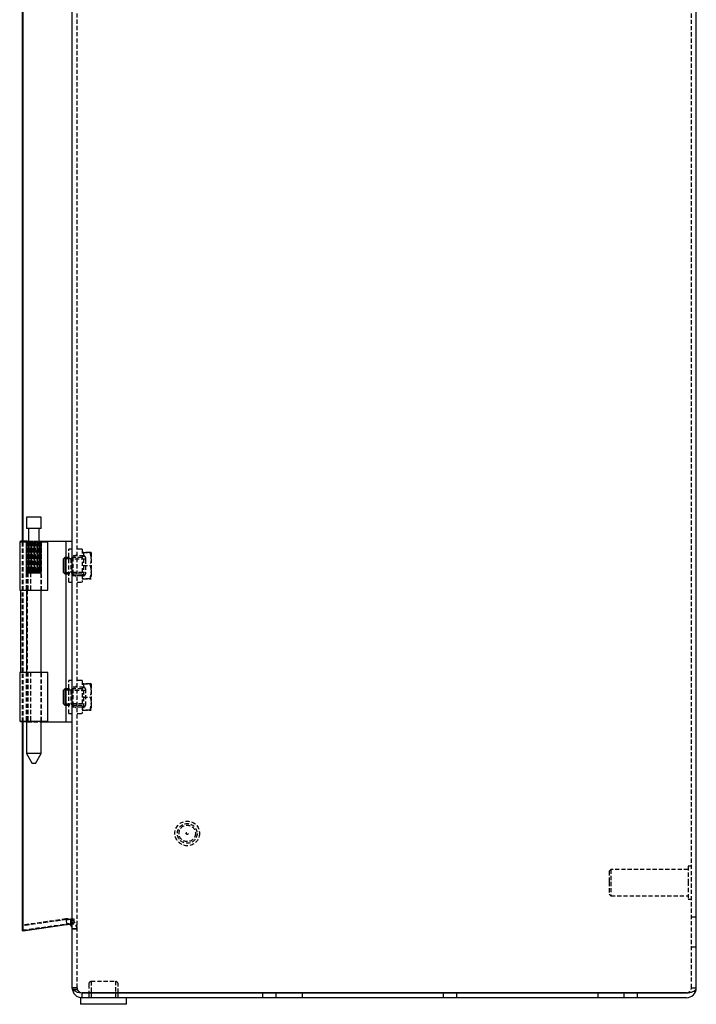
# Model space of a CAD drawing. Extents: x -1107 to 679, y 48 to 1370.
# Drawn here: x -1107 to -901, y 409 to 709 of the extents above; entities that cross this region are included whole.
import ezdxf

# ---------------------------------------------------------------- set-up
doc = ezdxf.new("R2010")
doc.units = 0
doc.linetypes.add('HIDDEN', pattern=[1.905, 1.27, -0.635])
doc.layers.get('0').update_dxf_attribs({"linetype": 'CONTINUOUS'})

msp = doc.modelspace()

# ---------------------------------------------------------------- linework, layer by layer
at = {"color": 7, "linetype": 'CONTINUOUS'}
for p, q in [((-1091.2, 414.17), (-1091.2, 1008.2)), ((-901.2, 414.13), (-901.2, 1008.13)), ((-1106.39, 550.13), (-1106.39, 872.13)), ((-1106.19, 550.13), (-1106.19, 872.13)), ((-1105.13, 557.43), (-1105.13, 553.93)), ((-1100.68, 557.43), (-1105.13, 557.43)), ((-1100.68, 553.93), (-1100.68, 557.43)), ((-1100.68, 553.93), (-1105.13, 553.93)), ((-1104.5, 553.93), (-1104.5, 549.93)), ((-1101.3, 549.93), (-1101.3, 553.93)), ((-1107.2, 549.93), (-1107.2, 535.13)), ((-1107.2, 549.93), (-1098.6, 549.93)), ((-1104.93, 550.13), (-1106.94, 550.13)), ((-1106.94, 549.93), (-1106.94, 550.13)), ((-1104.93, 549.93), (-1104.93, 550.13)), ((-1104.93, 550.13), (-1104.71, 550.13)), ((-1104.71, 550.13), (-1104.5, 550.13)), ((-1101.3, 550.13), (-1095.48, 550.13)), ((-1098.6, 535.13), (-1098.6, 549.93)), ((-1095.48, 550.13), (-1093.2, 550.13)), ((-1093.2, 550.13), (-1093.2, 495.13)), ((-1093.2, 550.13), (-1091.2, 550.13)), ((-1093.42, 545.13), (-1093.82, 544.73)), ((-1093.82, 540.53), (-1093.82, 544.73)), ((-1093.2, 545.13), (-1093.42, 545.13)), ((-1093.42, 545.13), (-1093.42, 540.13)), ((-1093.82, 540.53), (-1093.42, 540.13)), ((-1093.42, 540.13), (-1093.2, 540.13)), ((-1107.2, 535.13), (-1098.6, 535.13)), ((-1106.93, 535.13), (-1106.93, 510.13)), ((-1105.13, 535.13), (-1105.13, 510.13)), ((-1100.68, 510.13), (-1100.68, 535.13)), ((-1107.2, 510.13), (-1107.2, 495.33)), ((-1098.6, 510.13), (-1107.2, 510.13)), ((-1098.6, 495.33), (-1098.6, 510.13)), ((-1093.42, 505.13), (-1093.82, 504.73)), ((-1093.82, 500.53), (-1093.82, 504.73)), ((-1093.2, 505.13), (-1093.42, 505.13)), ((-1093.42, 505.13), (-1093.42, 500.13)), ((-1093.82, 500.53), (-1093.42, 500.13)), ((-1093.42, 500.13), (-1093.2, 500.13)), ((-1107.2, 495.33), (-1098.6, 495.33)), ((-1106.94, 495.33), (-1106.94, 495.13)), ((-1105.13, 495.13), (-1106.94, 495.13)), ((-1106.39, 431.54), (-1106.39, 495.13)), ((-1106.19, 431.54), (-1106.19, 495.13)), ((-1105.13, 495.33), (-1105.13, 485.43)), ((-1100.68, 485.43), (-1100.68, 495.33)), ((-1100.68, 495.13), (-1095.48, 495.13)), ((-1095.48, 495.13), (-1093.2, 495.13)), ((-1093.2, 495.13), (-1091.2, 495.13)), ((-1105.13, 485.43), (-1103.4, 482.43)), ((-1100.68, 485.43), (-1105.13, 485.43)), ((-1102.41, 482.43), (-1100.68, 485.43)), ((-1102.41, 482.43), (-1103.4, 482.43)), ((-1106.19, 431.54), (-1106.39, 431.54)), ((-1106.19, 431.54), (-1092.91, 433.42)), ((-1091.2, 414.13), (-1091.2, 414.17)), ((-1091.1, 413.63), (-1091.2, 414.13)), ((-1091.2, 414.13), (-1091.2, 414.13)), ((-1091.2, 414.13), (-1091.2, 414.1)), ((-1091.2, 414.1), (-1091.2, 414.06)), ((-1088.7, 411.13), (-1088.7, 409.13)), ((-1088.2, 411.13), (-1088.7, 411.13)), ((-1088.2, 411.13), (-1088.2, 412.63)), ((-1087.71, 412.63), (-1088.2, 412.63)), ((-1087.71, 411.13), (-1088.2, 411.13)), ((-1087.71, 412.63), (-904.2, 412.63)), ((-904.2, 412.63), (-1087.71, 412.63)), ((-904.2, 411.13), (-1087.71, 411.13)), ((-1086.2, 412.63), (-1086.2, 412.63)), ((-1077.2, 412.63), (-1077.2, 412.63)), ((-1074.7, 409.13), (-1074.7, 411.13)), ((-1074.7, 409.13), (-1088.7, 409.13))]:
    msp.add_line(p, q, dxfattribs=at)
at = {"color": 7, "linetype": 'HIDDEN'}
for p, q in [((-1089.7, 414.17), (-1089.7, 1008.2)), ((-902.7, 414.13), (-902.7, 1008.13)), ((-1106.39, 495.13), (-1106.39, 550.13)), ((-1106.19, 495.13), (-1106.19, 550.13)), ((-1105.2, 549.93), (-1105.2, 535.13)), ((-1105.13, 540.48), (-1105.13, 549.93)), ((-1105.13, 549.93), (-1105.13, 540.48)), ((-1104.97, 540.48), (-1104.97, 549.93)), ((-1104.96, 549.93), (-1104.97, 549.93)), ((-1104.96, 549.93), (-1104.96, 540.48)), ((-1104.91, 549.93), (-1104.91, 540.48)), ((-1104.9, 540.48), (-1104.9, 549.93)), ((-1104.71, 549.93), (-1104.71, 535.13)), ((-1104.6, 540.93), (-1104.6, 549.93)), ((-1104.58, 540.93), (-1104.58, 549.93)), ((-1104.5, 550.13), (-1102.99, 550.13)), ((-1104.46, 540.48), (-1104.46, 549.93)), ((-1104.44, 549.93), (-1104.46, 549.93)), ((-1104.44, 549.93), (-1104.44, 540.48)), ((-1104.34, 549.93), (-1104.34, 540.48)), ((-1104.33, 540.48), (-1104.33, 549.93)), ((-1104.33, 540.93), (-1104.33, 549.93)), ((-1104.26, 540.93), (-1104.26, 549.93)), ((-1103.87, 549.93), (-1103.87, 535.13)), ((-1103.82, 540.93), (-1103.82, 549.93)), ((-1103.71, 540.93), (-1103.71, 549.93)), ((-1103.67, 540.48), (-1103.67, 549.93)), ((-1103.66, 549.93), (-1103.67, 549.93)), ((-1103.66, 549.93), (-1103.66, 540.48)), ((-1103.53, 549.93), (-1103.53, 540.48)), ((-1103.51, 540.48), (-1103.51, 549.93)), ((-1103.15, 540.93), (-1103.15, 549.93)), ((-1103.02, 540.93), (-1103.02, 549.93)), ((-1102.99, 550.13), (-1101.3, 550.13)), ((-1102.76, 540.48), (-1102.76, 549.93)), ((-1102.74, 549.93), (-1102.76, 549.93)), ((-1102.74, 549.93), (-1102.74, 540.48)), ((-1102.6, 549.93), (-1102.6, 540.48)), ((-1102.58, 540.48), (-1102.58, 549.93)), ((-1102.43, 540.93), (-1102.43, 549.93)), ((-1102.31, 540.93), (-1102.31, 549.93)), ((-1101.87, 540.48), (-1101.87, 549.93)), ((-1101.85, 549.93), (-1101.87, 549.93)), ((-1101.85, 549.93), (-1101.85, 540.48)), ((-1101.8, 540.93), (-1101.8, 549.93)), ((-1101.73, 549.93), (-1101.73, 540.48)), ((-1101.72, 540.48), (-1101.72, 549.93)), ((-1101.71, 540.93), (-1101.71, 549.93)), ((-1101.35, 540.93), (-1101.35, 549.93)), ((-1101.3, 540.93), (-1101.3, 549.93)), ((-1101.18, 540.93), (-1101.18, 549.93)), ((-1101.16, 540.48), (-1101.16, 549.93)), ((-1101.15, 549.93), (-1101.16, 549.93)), ((-1101.15, 549.93), (-1101.15, 540.48)), ((-1101.06, 549.93), (-1101.06, 540.48)), ((-1101.05, 540.48), (-1101.05, 549.93)), ((-1100.74, 549.93), (-1100.75, 549.93)), ((-1100.75, 540.48), (-1100.75, 549.93)), ((-1100.74, 549.93), (-1100.74, 540.48)), ((-1100.71, 540.48), (-1100.71, 549.93)), ((-1100.71, 549.93), (-1100.71, 540.48)), ((-1100.6, 535.13), (-1100.6, 549.93)), ((-1092.2, 537.63), (-1092.2, 547.63)), ((-1091.2, 547.63), (-1092.2, 547.63)), ((-1089.7, 546.03), (-1091.2, 545.28)), ((-1089.7, 545.63), (-1091.2, 545.63)), ((-1088.2, 547.63), (-1089.7, 547.63)), ((-1087.7, 545.63), (-1089.7, 545.63)), ((-1088.2, 547.63), (-1088.2, 537.63)), ((-1087.82, 546.63), (-1088.2, 546.63)), ((-1087.82, 546.63), (-1087.82, 542.63)), ((-1085.76, 546.63), (-1087.82, 546.63)), ((-1087.82, 546.63), (-1085.76, 546.63)), ((-1087.82, 546.63), (-1087.82, 546.63)), ((-1087.82, 546.63), (-1085.76, 546.63)), ((-1085.76, 546.63), (-1085.76, 546.63)), ((-1085.76, 546.63), (-1085.4, 546.63)), ((-1085.4, 546.63), (-1085.4, 540.69)), ((-1088.2, 545.13), (-1093.2, 545.13)), ((-1091.6, 544.73), (-1093.2, 544.73)), ((-1091.2, 545.13), (-1091.6, 544.73)), ((-1091.6, 544.73), (-1091.6, 540.53)), ((-1091.07, 545.13), (-1091.2, 545.28)), ((-1087.2, 544.63), (-1091.2, 544.63)), ((-1091.07, 545.13), (-1091.07, 540.13)), ((-1088.2, 545.13), (-1091.07, 545.13)), ((-1087.82, 542.63), (-1085.76, 542.63)), ((-1087.82, 542.63), (-1087.82, 540.69)), ((-1087.2, 545.13), (-1087.2, 544.5)), ((-1087.2, 544.5), (-1087.2, 540.13)), ((-1104.6, 540.93), (-1105.13, 540.48)), ((-1104.58, 540.93), (-1105.13, 540.48)), ((-1105.13, 540.46), (-1105.13, 535.13)), ((-1104.91, 540.48), (-1105.01, 540.44)), ((-1104.6, 540.93), (-1104.97, 540.48)), ((-1104.33, 540.93), (-1104.96, 540.48)), ((-1104.58, 540.93), (-1104.91, 540.48)), ((-1104.26, 540.93), (-1104.9, 540.48)), ((-1104.33, 540.93), (-1104.46, 540.48)), ((-1103.82, 540.93), (-1104.44, 540.48)), ((-1104.26, 540.93), (-1104.34, 540.48)), ((-1103.71, 540.93), (-1104.33, 540.48)), ((-1103.82, 540.93), (-1103.67, 540.48)), ((-1103.71, 540.93), (-1103.53, 540.48)), ((-1103.15, 540.93), (-1103.66, 540.48)), ((-1103.02, 540.93), (-1103.51, 540.48)), ((-1103.15, 540.93), (-1102.76, 540.48)), ((-1103.02, 540.93), (-1102.6, 540.48)), ((-1102.43, 540.93), (-1102.74, 540.48)), ((-1102.31, 540.93), (-1102.58, 540.48)), ((-1102.43, 540.93), (-1101.87, 540.48)), ((-1102.31, 540.93), (-1101.73, 540.48)), ((-1101.8, 540.93), (-1101.85, 540.48)), ((-1101.8, 540.93), (-1101.16, 540.48)), ((-1101.71, 540.93), (-1101.72, 540.48)), ((-1101.71, 540.93), (-1101.06, 540.48)), ((-1101.35, 540.93), (-1100.75, 540.48)), ((-1101.35, 540.93), (-1101.15, 540.48)), ((-1101.3, 540.93), (-1100.71, 540.48)), ((-1101.3, 540.93), (-1101.05, 540.48)), ((-1101.18, 540.93), (-1100.71, 540.48)), ((-1101.18, 540.93), (-1100.74, 540.48)), ((-1100.68, 535.13), (-1100.68, 540.43)), ((-1093.2, 540.53), (-1091.6, 540.53)), ((-1093.2, 540.13), (-1088.2, 540.13)), ((-1091.6, 540.53), (-1091.2, 540.13)), ((-1091.2, 540.63), (-1087.2, 540.63)), ((-1091.2, 539.98), (-1091.07, 540.13)), ((-1091.2, 539.98), (-1089.7, 539.23)), ((-1091.2, 539.63), (-1089.7, 539.63)), ((-1091.07, 540.13), (-1088.2, 540.13)), ((-1089.7, 539.63), (-1087.7, 539.63)), ((-1087.82, 540.57), (-1087.82, 540.69)), ((-1087.82, 540.57), (-1087.82, 538.63)), ((-1085.76, 538.63), (-1085.41, 540.74)), ((-1085.4, 540.69), (-1085.4, 540.57)), ((-1085.4, 540.57), (-1085.4, 538.63)), ((-1092.2, 537.63), (-1091.2, 537.63)), ((-1089.7, 537.63), (-1088.2, 537.63)), ((-1088.2, 538.63), (-1087.82, 538.63)), ((-1087.82, 538.63), (-1085.76, 538.63)), ((-1087.82, 538.63), (-1087.82, 538.63)), ((-1087.82, 538.63), (-1085.76, 538.63)), ((-1087.82, 538.63), (-1087.82, 538.63)), ((-1085.76, 538.63), (-1087.82, 538.63)), ((-1085.76, 538.63), (-1085.4, 538.63)), ((-1085.76, 538.63), (-1085.76, 538.63)), ((-1104.93, 535.13), (-1104.93, 510.13)), ((-1105.2, 510.13), (-1105.2, 495.33)), ((-1105.13, 510.13), (-1105.13, 495.33)), ((-1104.71, 510.13), (-1104.71, 495.33)), ((-1103.87, 510.13), (-1103.87, 495.33)), ((-1100.68, 495.33), (-1100.68, 510.13)), ((-1100.6, 495.33), (-1100.6, 510.13)), ((-1092.2, 497.63), (-1092.2, 507.63)), ((-1091.2, 507.63), (-1092.2, 507.63)), ((-1088.2, 507.63), (-1089.7, 507.63)), ((-1088.2, 507.63), (-1088.2, 497.63)), ((-1087.82, 506.63), (-1088.2, 506.63)), ((-1087.82, 506.63), (-1087.82, 502.63)), ((-1085.76, 506.63), (-1087.82, 506.63)), ((-1087.82, 506.63), (-1085.76, 506.63)), ((-1087.82, 506.63), (-1087.82, 506.63)), ((-1087.82, 506.63), (-1085.76, 506.63)), ((-1085.76, 506.63), (-1085.76, 506.63)), ((-1085.76, 506.63), (-1085.4, 506.63)), ((-1085.4, 506.63), (-1085.4, 500.69)), ((-1088.2, 505.13), (-1093.2, 505.13)), ((-1091.6, 504.73), (-1093.2, 504.73)), ((-1091.2, 505.13), (-1091.6, 504.73)), ((-1091.6, 504.73), (-1091.6, 500.53)), ((-1089.7, 506.03), (-1091.2, 505.28)), ((-1089.7, 505.63), (-1091.2, 505.63)), ((-1091.07, 505.13), (-1091.2, 505.28)), ((-1087.2, 504.63), (-1091.2, 504.63)), ((-1091.07, 505.13), (-1091.07, 500.13)), ((-1088.2, 505.13), (-1091.07, 505.13)), ((-1087.7, 505.63), (-1089.7, 505.63)), ((-1087.2, 505.13), (-1087.2, 500.13)), ((-1093.2, 500.53), (-1091.6, 500.53)), ((-1091.6, 500.53), (-1091.2, 500.13)), ((-1091.2, 500.63), (-1087.2, 500.63)), ((-1087.82, 502.63), (-1087.82, 500.69)), ((-1087.82, 502.63), (-1085.76, 502.63)), ((-1087.82, 500.57), (-1087.82, 500.69)), ((-1087.82, 500.57), (-1087.82, 498.63)), ((-1085.76, 498.63), (-1085.41, 500.74)), ((-1085.4, 500.69), (-1085.4, 500.57)), ((-1085.4, 500.57), (-1085.4, 498.63)), ((-1093.2, 500.13), (-1088.2, 500.13)), ((-1092.2, 497.63), (-1091.2, 497.63)), ((-1091.2, 499.98), (-1091.07, 500.13)), ((-1091.2, 499.98), (-1089.7, 499.23)), ((-1091.2, 499.63), (-1089.7, 499.63)), ((-1091.07, 500.13), (-1088.2, 500.13)), ((-1089.7, 499.63), (-1087.7, 499.63)), ((-1089.7, 497.63), (-1088.2, 497.63)), ((-1088.2, 498.63), (-1087.82, 498.63)), ((-1087.82, 498.63), (-1085.76, 498.63)), ((-1087.82, 498.63), (-1087.82, 498.63)), ((-1087.82, 498.63), (-1085.76, 498.63)), ((-1087.82, 498.63), (-1087.82, 498.63)), ((-1085.76, 498.63), (-1087.82, 498.63)), ((-1085.76, 498.63), (-1085.4, 498.63)), ((-1085.76, 498.63), (-1085.76, 498.63)), ((-1104.93, 495.13), (-1105.13, 495.13)), ((-1104.93, 495.33), (-1104.93, 495.13)), ((-1104.93, 495.13), (-1104.71, 495.13)), ((-1104.71, 495.13), (-1102.99, 495.13)), ((-1102.99, 495.13), (-1100.68, 495.13)), ((-927.2, 450.13), (-927.7, 449.63)), ((-927.7, 449.63), (-927.7, 446.37)), ((-927.2, 450.13), (-927.2, 446.4)), ((-903.7, 450.13), (-927.2, 450.13)), ((-903.7, 451.13), (-903.7, 446.47)), ((-902.7, 451.13), (-903.7, 451.13)), ((-927.7, 446.37), (-927.7, 442.63)), ((-927.2, 446.4), (-927.2, 442.13)), ((-903.7, 446.47), (-903.7, 441.13)), ((-927.7, 442.63), (-927.2, 442.13)), ((-927.2, 442.13), (-903.7, 442.13)), ((-903.7, 441.13), (-902.7, 441.13)), ((-1093.12, 435.1), (-1106.39, 433.23)), ((-1093.12, 434.92), (-1106.39, 433.04)), ((-1092.91, 434.92), (-1106.19, 433.04)), ((-1093.12, 435.1), (-1092.91, 433.61)), ((-1092.7, 434.95), (-1092.7, 434.95)), ((-1091.72, 435.13), (-1090.74, 435.13)), ((-1091.72, 435.13), (-1091.72, 433.63)), ((-1090.74, 435.13), (-1090.74, 433.63)), ((-901.2, 435.63), (-902.7, 435.63)), ((-1106.39, 431.54), (-1093.12, 433.42)), ((-1106.19, 431.75), (-1106.39, 433.23)), ((-1106.19, 433.04), (-1106.39, 433.04)), ((-1106.19, 431.75), (-1092.91, 433.61)), ((-1092.91, 433.42), (-1093.12, 433.42)), ((-1092.7, 433.45), (-1092.7, 433.45)), ((-1091.72, 433.26), (-1090.74, 434.4)), ((-1091.72, 433.63), (-1090.74, 433.63)), ((-1091.2, 432.13), (-1089.7, 432.13)), ((-1089.7, 432.13), (-1091.2, 432.13)), ((-902.7, 426.63), (-901.2, 426.63)), ((-1089.7, 414.13), (-1091.2, 414.13)), ((-1091.2, 414.13), (-1089.7, 414.13)), ((-1091.2, 414.06), (-1091.05, 413.58)), ((-1091.1, 413.63), (-1089.65, 413.63)), ((-1089.7, 414.13), (-1089.7, 414.17)), ((-1089.7, 414.13), (-1089.7, 414.13)), ((-1089.65, 413.63), (-1089.7, 414.13)), ((-1089.7, 414.1), (-1089.7, 414.13)), ((-1089.7, 414.06), (-1089.7, 414.1)), ((-1086.2, 415.16), (-1086.2, 412.63)), ((-1085.45, 416.13), (-1077.95, 416.13)), ((-1085.45, 416.13), (-1085.45, 411.13)), ((-1077.95, 411.13), (-1077.95, 416.13)), ((-1077.2, 412.63), (-1077.2, 415.16)), ((-902.7, 414.13), (-901.2, 414.13)), ((-1086.2, 412.63), (-1086.2, 411.13)), ((-1086.2, 412.63), (-1086.2, 411.13)), ((-1077.2, 411.13), (-1077.2, 412.63)), ((-1077.2, 411.13), (-1077.2, 412.63)), ((-1033.3, 412.63), (-1033.3, 411.13)), ((-1029.1, 411.13), (-1029.1, 412.63)), ((-1021.2, 412.63), (-1021.2, 411.13)), ((-978.3, 412.63), (-978.3, 411.13)), ((-974.1, 411.13), (-974.1, 412.63)), ((-931.2, 412.63), (-931.2, 411.13)), ((-923.3, 412.63), (-923.3, 411.13)), ((-919.1, 411.13), (-919.1, 412.63))]:
    msp.add_line(p, q, dxfattribs=at)
for points in [[(-1085.76, 546.63), (-1085.41, 544.49), (-1085.76, 542.63)], [(-1085.4, 546.63), (-1085.41, 546.63), (-1085.76, 546.63)], [(-1085.4, 544.69), (-1085.45, 545.33), (-1085.76, 546.63)], [(-1085.76, 542.63), (-1085.65, 542.25), (-1085.4, 540.69)], [(-1105.13, 540.48), (-1105.12, 540.43), (-1105.06, 540.43), (-1104.97, 540.48)], [(-1100.71, 540.48), (-1100.79, 540.43), (-1100.87, 540.43)], [(-1100.74, 540.48), (-1100.69, 540.43), (-1100.68, 540.43), (-1100.71, 540.48)], [(-1085.4, 540.57), (-1085.45, 539.93), (-1085.76, 538.63)], [(-1085.4, 538.63), (-1085.41, 538.63), (-1085.76, 538.63)], [(-1085.4, 506.63), (-1085.41, 506.63), (-1085.76, 506.63)], [(-1085.76, 506.63), (-1085.41, 504.49), (-1085.76, 502.63)], [(-1085.4, 504.69), (-1085.45, 505.33), (-1085.76, 506.63)], [(-1085.76, 502.63), (-1085.65, 502.25), (-1085.4, 500.69)], [(-1085.4, 500.57), (-1085.45, 499.93), (-1085.76, 498.63)], [(-1085.4, 498.63), (-1085.41, 498.63), (-1085.76, 498.63)], [(-1090.74, 433.63), (-1091.26, 433.58), (-1091.59, 433.55)], [(-1088.2, 412.65), (-1088.2, 412.65)], [(-1088.2, 412.65), (-1088.2, 412.65)]]:
    msp.add_lwpolyline(points, dxfattribs=at)
at = {"color": 7, "linetype": 'CONTINUOUS'}
for points in [[(-1092.21, 433.54), (-1091.98, 433.44), (-1091.72, 433.26)], [(-1091.2, 432.13), (-1091.34, 432.88), (-1091.72, 433.63)], [(-1091.72, 433.26), (-1091.34, 432.75), (-1091.2, 432.13)], [(-904.2, 412.63), (-903.68, 412.65), (-903.18, 412.72), (-902.7, 412.83), (-902.28, 412.98), (-901.91, 413.17), (-901.61, 413.38), (-901.39, 413.62), (-901.25, 413.87), (-901.2, 414.13)], [(-1088.7, 412.72), (-1088.62, 412.69), (-1088.2, 412.63)]]:
    msp.add_lwpolyline(points, dxfattribs=at)
at = {"color": 7, "linetype": 'HIDDEN'}
for radius in [3.75, 3, 2.5, 0.3]:
    msp.add_circle((-1056.2, 461.13), radius, dxfattribs=at)
for centre, radius, start, end in [((-1087.7, 545.13), 0.5, 0, 90), ((-1104.71, 541.13), 0.699, 248.7627, 291.2373), ((-1104.06, 542.03), 1.6, 256.1101, 283.8899), ((-1103.21, 542.61), 2.18, 258.1269, 281.8731), ((-1102.3, 542.49), 2.06, 257.7668, 282.2332), ((-1101.5, 541.74), 1.31, 254.609, 285.391), ((-1100.95, 540.86), 0.434, 242.724, 297.276), ((-1087.7, 540.13), 0.5, 270, 0), ((-1087.7, 505.13), 0.5, 0, 90), ((-1087.7, 500.13), 0.5, 270, 0), ((-1092.7, 432.13), 3, 49.0953, 98), ((-1101.69, 545.56), 110.97, 274.4307, 275.6653), ((-1092.69, 432.37), 1.27, 67.5747, 100.0765), ((-1092.7, 432.13), 3, 360, 49.0953), ((-1091.81, 431.78), 2.14, 9.2911, 59.8468), ((-1088.24, 414.11), 1.47, 179.405, 251.6489), ((-1088.13, 414.33), 1.68, 204.7547, 267.3768), ((-1085.2, 415.16), 1, 104.4775, 180), ((-1078.2, 415.16), 1, 0, 75.5225), ((-904.2, 414.13), 1.5, 269.9859, 359.987), ((-904.2, 414.13), 1.5, 270, 360)]:
    msp.add_arc(centre, radius, start, end, dxfattribs=at)
at = {"color": 7, "linetype": 'CONTINUOUS'}
for centre, radius, start, end in [((-1097.31, 461.8), 28.72, 278.8124, 281.2251), ((-1104.34, 577.41), 144.43, 274.6208, 275.0651), ((-1088.2, 414.13), 3, 180, 270), ((-1088.4, 416.87), 4.22, 230.1799, 272.6321), ((-904.2, 414.13), 3, 270, 360), ((-1087.71, 417.63), 5, 264.2817, 270)]:
    msp.add_arc(centre, radius, start, end, dxfattribs=at)

doc.saveas('drawing.dxf')
